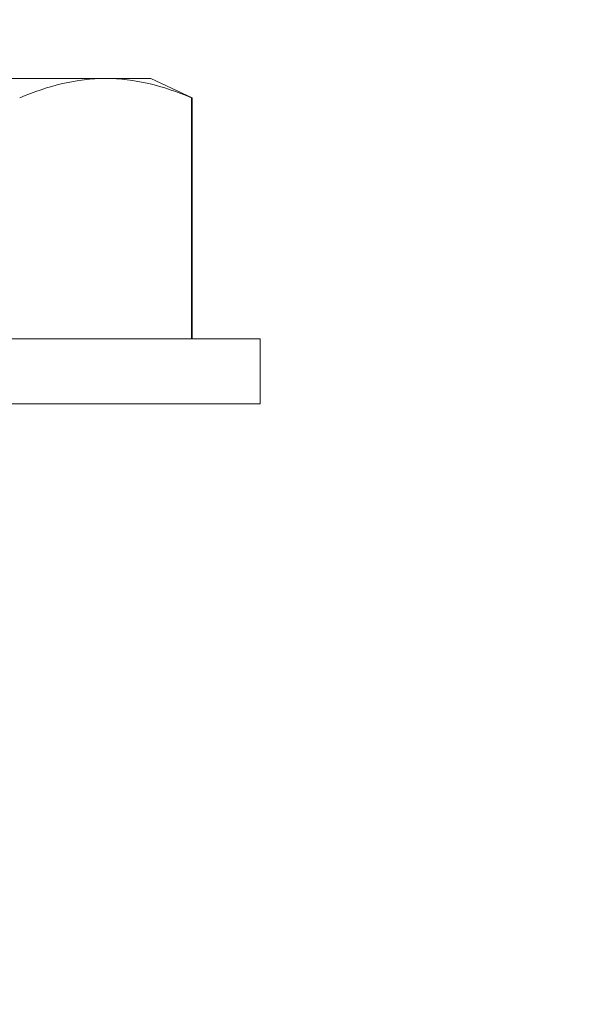
# Model space of a CAD drawing. Extents: x -33 to 69, y -12 to 49.
# Drawn here: x 53 to 53, y 13 to 14 of the extents above; entities that cross this region are included whole.
import ezdxf

# ---------------------------------------------------------------- set-up
doc = ezdxf.new("R2010")
doc.units = 0
doc.header["$MEASUREMENT"] = 0
doc.layers.get('0').update_dxf_attribs({"linetype": 'CONTINUOUS', "lineweight": 15})
doc.layers.get('DEFPOINTS').update_dxf_attribs({"linetype": 'CONTINUOUS'})
doc.layers.add('Text', color=7, linetype='CONTINUOUS')
doc.styles.add('ROMAND', font='romand.shx', dxfattribs={"oblique": 15})
doc.dimstyles.new('ROMAND', dxfattribs={"dimscale": 6, "dimtxt": 0.125, "dimasz": 0.125, "dimexe": 0.0625, "dimexo": 0.0625, "dimgap": 0.09, "dimtad": 0, "dimtih": 1, "dimtoh": 1, "dimdec": 3, "dimzin": 0, "dimdsep": 46, "dimlunit": 4, "dimtxsty": 'ROMAND', "dimcen": 0, "dimadec": 0, "dimazin": 0, "dimtfac": 1, "dimtdec": 3, "dimtofl": 0, "dimtmove": 0, "dimatfit": 3, "dimfxl": 0, "dimtolj": 1, "dimtzin": 0, "dimarcsym": 0})

# ---------------------------------------------------------------- blocks, each defined once
blk = doc.blocks.new('*D6')
at = {"layer": 'DEFPOINTS', "color": 0}
for p in [(50.12631, 19.0575), (50.37631, 19.0575)]:
    blk.add_point(p, dxfattribs=at)
at = {"layer": 'Text', "color": 0, "lineweight": -2}
blk.add_line((52.22003, 19.0575), (51.12631, 19.0575), dxfattribs=at)
at = {"layer": 'Text', "color": 0}
blk.add_solid([(51.12631, 19.1825), (51.12631, 18.9325), (50.37631, 19.0575)], dxfattribs=at)
at = {"layer": 'Text', "color": 0, "insert": (61.82223, 19.0575), "char_height": 0.75, "attachment_point": 5, "style": 'ROMAND'}
blk.add_mtext('\\A1;MOGUL OR MEDIUM 4KV\\PBASED LAMP SOCKET MOUNTED\\PTO BALLAST CANISTER', dxfattribs=at)

msp = doc.modelspace()

# ---------------------------------------------------------------- linework, layer by layer
for p, q in [((52.62982, 13.89804), (52.4945, 13.89804)), ((52.65075, 13.89804), (52.62982, 13.89804)), ((52.66992, 13.8891), (52.65075, 13.89804)), ((52.66992, 13.8891), (52.66969, 13.8891)), ((52.66969, 13.77724), (52.66969, 13.8891)), ((52.66992, 13.77724), (52.66992, 13.8891)), ((52.7015, 13.77724), (52.2875, 13.77724)), ((52.7015, 13.74704), (52.7015, 13.77724)), ((52.7015, 13.74704), (52.2875, 13.74704))]:
    msp.add_line(p, q)
msp.add_open_spline([(52.62982, 13.89804), (52.62318, 13.89804), (52.61653, 13.89724), (52.60319, 13.89416), (52.59654, 13.89189), (52.58995, 13.8891)], degree=3, knots=[0, 0, 0, 0, 0.5, 0.5, 1, 1, 1, 1])
msp.add_open_spline([(52.66969, 13.8891), (52.65646, 13.8947), (52.64318, 13.89804), (52.62982, 13.89804)], degree=3)

# ---------------------------------------------------------------- dimensions: what is measured, and where the dimension line sits
at = {"layer": 'Text'}
dim = msp.add_diameter_dim_2p(p1=(50.12631, 19.0575), p2=(50.37631, 19.0575), text='MOGUL OR MEDIUM 4KV\\PBASED LAMP SOCKET MOUNTED\\PTO BALLAST CANISTER', dimstyle='ROMAND', dxfattribs=at)
dim.commit()
dim.dimension.update_dxf_attribs({"geometry": '*D6', "text_midpoint": (61.82223, 19.0575), "dimtype": 163})

doc.saveas('drawing.dxf')
